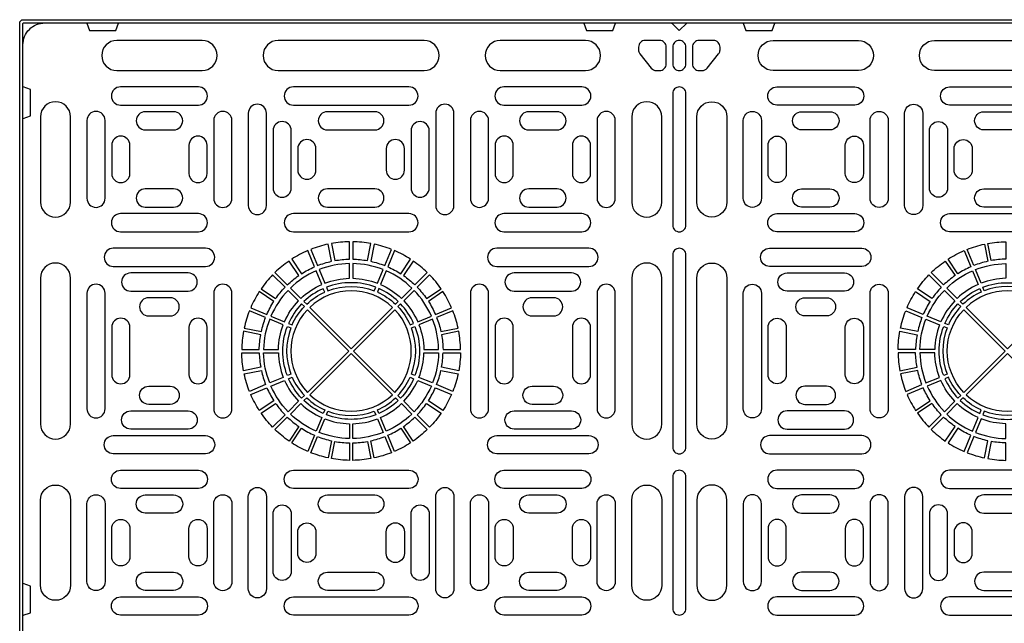
# Model space of a CAD drawing. Units: millimetres. Extents: x 38 to 12483, y 309 to 7968.
# Drawn here: x 1089 to 1989, y 1904 to 2456 of the extents above; entities that cross this region are included whole.
import ezdxf
from ezdxf.enums import TextEntityAlignment as Align

# ---------------------------------------------------------------- set-up
doc = ezdxf.new("R2010")
doc.units = ezdxf.units.MM
for name, color, linetype in [('Geotextile', 53, 'Continuous'), ('StormBox1', 93, 'Continuous'), ('StormBox2', 93, 'Continuous'), ('TEXT', 7, 'Continuous')]:
    doc.layers.add(name, color=color, linetype=linetype)
doc.styles.add('ARIAL', font='arial.ttf')

# ---------------------------------------------------------------- blocks, each defined once
blk = doc.blocks.new('PLRSB_Plan')
at = {"layer": 'StormBox1', "color": 93}
for points in [[(-1200, -580), (-1200, -542.02, -0.315299), (-1199.74, -541.64), (-1193.26, -539.28, 0.315299), (-1193, -538.91), (-1193, -515.47, 0.315299), (-1193.26, -515.09), (-1199.74, -512.74, -0.315299), (-1200, -512.36), (-1200, -300), (-1200, -87.64, -0.315299), (-1199.74, -87.26), (-1193.26, -84.91, 0.315299), (-1193, -84.53), (-1193, -61.09, 0.315299), (-1193.26, -60.72), (-1199.74, -58.36, -0.315299), (-1200, -57.98), (-1200, -20, -0.414214), (-1180, 0), (-1142.02, 0, -0.315299), (-1141.64, -0.26), (-1139.28, -6.74, 0.315299), (-1138.91, -7), (-1115.47, -7, 0.315299), (-1115.09, -6.74), (-1112.74, -0.26, -0.315299), (-1112.36, 0), (-687.64, 0, -0.315299), (-687.26, -0.26), (-684.91, -6.74, 0.315299), (-684.53, -7), (-661.09, -7, 0.315299), (-660.72, -6.74), (-658.36, -0.26, -0.315299), (-657.98, 0), (-607.17, 0, -0.198912), (-606.88, -0.12), (-600, -7), (-593.12, -0.12, -0.198912), (-592.83, 0), (-542.02, 0, -0.315299), (-541.64, -0.26), (-539.28, -6.74, 0.315299), (-538.91, -7), (-515.47, -7, 0.315299), (-515.09, -6.74), (-512.74, -0.26, -0.315299), (-512.36, 0), (-87.64, 0, -0.315299)], [(-939.94, -337.82), (-902.12, -300), (-939.94, -262.18, 0.398324), (-939.94, -337.82)], [(-860.06, -262.18), (-897.88, -300), (-860.06, -337.82, 0.398324), (-860.06, -262.18)], [(-339.94, -262.18), (-302.12, -300), (-339.94, -337.82, -0.398324), (-339.94, -262.18)]]:
    blk.add_lwpolyline(points, format="xyb", dxfattribs=at)
for points in [[(-1036.27, -43.5, 1), (-1036.27, -16), (-1114.23, -16, 1), (-1114.23, -43.5)], [(-966.73, -16, 1), (-966.73, -43.5), (-833.27, -43.5, 1), (-833.27, -16)], [(-763.73, -16, 1), (-763.73, -43.5), (-685.77, -43.5, 1), (-685.77, -16)], [(-625.57, -41.25, 0.227685), (-620.89, -43.5), (-618, -43.5, 0.414214), (-612, -37.5), (-612, -22, 0.414214), (-618, -16), (-631.25, -16, 0.414214), (-637.25, -22), (-637.25, -24.56, 0.170453), (-635.93, -28.31)], [(-574.43, -41.25), (-564.07, -28.31, 0.170453), (-562.75, -24.56), (-562.75, -22, 0.414214), (-568.75, -16), (-582, -16, 0.414214), (-588, -22), (-588, -37.5, 0.414214), (-582, -43.5), (-579.11, -43.5, 0.227685)], [(-436.27, -16, -1), (-436.27, -43.5), (-514.23, -43.5, -1), (-514.23, -16)], [(-233.27, -16, -1), (-233.27, -43.5), (-366.73, -43.5, -1), (-366.73, -16)], [(-1184, -163.73, 1), (-1156.5, -163.73), (-1156.5, -85.77, 1), (-1184, -85.77)], [(-643.5, -163.73, 1), (-616, -163.73), (-616, -85.77, 1), (-643.5, -85.77)], [(-556.5, -163.73, -1), (-584, -163.73), (-584, -85.77, -1), (-556.5, -85.77)], [(-920.98, -202.23, 0.041611), (-936.88, -207.05), (-930.75, -221.83, -0.04018), (-917.86, -217.92)], [(-914.91, -217.33, -0.04018), (-901.5, -216.01), (-901.5, -200.01, 0.041611), (-918.04, -201.64)], [(-885.09, -217.33), (-881.96, -201.64, 0.041611), (-898.5, -200.01), (-898.5, -216.01, -0.04018)], [(-863.12, -207.05, 0.041611), (-879.02, -202.23), (-882.14, -217.92, -0.04018), (-869.25, -221.83)], [(-336.88, -207.05, -0.041611), (-320.98, -202.23), (-317.86, -217.92, 0.04018), (-330.75, -221.83)], [(-314.91, -217.33), (-318.04, -201.64, -0.041611), (-301.5, -200.01), (-301.5, -216.01, 0.04018)], [(-945.41, -229.33, -0.04018), (-933.53, -222.98), (-939.65, -208.2, 0.041611), (-954.3, -216.03)], [(-854.59, -229.33), (-845.7, -216.03, 0.041611), (-860.35, -208.2), (-866.47, -222.98, -0.04018)], [(-345.41, -229.33), (-354.3, -216.03, -0.041611), (-339.65, -208.2), (-333.53, -222.98, 0.04018)], [(-1184, -233.27), (-1184, -300), (-1184, -366.73, 1), (-1156.5, -366.73), (-1156.5, -300), (-1156.5, -233.27, 1)], [(-969.64, -228.24), (-958.33, -239.55, -0.04018), (-947.91, -231), (-956.8, -217.7, 0.041611)], [(-830.36, -228.24, 0.041611), (-843.2, -217.7), (-852.09, -231, -0.04018), (-841.67, -239.55)], [(-643.5, -233.27), (-643.5, -300), (-643.5, -366.73, 1), (-616, -366.73), (-616, -300), (-616, -233.27, 1)], [(-584, -300), (-584, -233.27, -1), (-556.5, -233.27), (-556.5, -300), (-556.5, -366.73, -1), (-584, -366.73)], [(-369.64, -228.24, -0.041611), (-356.8, -217.7), (-347.91, -231, 0.04018), (-358.33, -239.55)], [(-971.76, -230.36, 0.041611), (-982.3, -243.2), (-969, -252.09, -0.04018), (-960.45, -241.67)], [(-828.24, -230.36), (-839.55, -241.67, -0.04018), (-831, -252.09), (-817.7, -243.2, 0.041611)], [(-371.76, -230.36), (-360.45, -241.67, 0.04018), (-369, -252.09), (-382.3, -243.2, -0.041611)], [(-977.02, -266.47, -0.04018), (-970.67, -254.59), (-983.97, -245.7, 0.041611), (-991.8, -260.35)], [(-937.82, -260.06), (-900, -297.88), (-862.18, -260.06, 0.398324)], [(-822.98, -266.47), (-808.2, -260.35, 0.041611), (-816.03, -245.7), (-829.33, -254.59, -0.04018)], [(-377.02, -266.47), (-391.8, -260.35, -0.041611), (-383.97, -245.7), (-370.67, -254.59, 0.04018)], [(-262.18, -260.06, 0.398324), (-337.82, -260.06), (-300, -297.88)], [(-997.77, -279.02), (-982.08, -282.14, -0.04018), (-978.17, -269.25), (-992.95, -263.12, 0.041611)], [(-802.23, -279.02, 0.041611), (-807.05, -263.12), (-821.83, -269.25, -0.04018), (-817.92, -282.14)], [(-397.77, -279.02, -0.041611), (-392.95, -263.12), (-378.17, -269.25, 0.04018), (-382.08, -282.14)], [(-998.36, -281.96, 0.041612), (-999.99, -298.5), (-983.99, -298.5, -0.040179), (-982.67, -285.09)], [(-817.33, -285.09, -0.04018), (-816.01, -298.5), (-800.01, -298.5, 0.041613), (-801.64, -281.96)], [(-382.67, -285.09, 0.04018), (-383.99, -298.5), (-399.99, -298.5, -0.041613), (-398.36, -281.96)], [(-998.36, -318.04, -0.041612), (-999.99, -301.5), (-983.99, -301.5, 0.040179), (-982.67, -314.91)], [(-937.82, -339.94, 0.398324), (-862.18, -339.94), (-900, -302.12)], [(-817.33, -314.91, 0.04018), (-816.01, -301.5), (-800.01, -301.5, -0.041613), (-801.64, -318.04)], [(-382.67, -314.91, -0.04018), (-383.99, -301.5), (-399.99, -301.5, 0.041613), (-398.36, -318.04)], [(-262.18, -339.94), (-300, -302.12), (-337.82, -339.94, 0.398324)], [(-997.77, -320.98), (-982.08, -317.86, 0.04018), (-978.17, -330.75), (-992.95, -336.88, -0.041611)], [(-802.23, -320.98, -0.041611), (-807.05, -336.88), (-821.83, -330.75, 0.04018), (-817.92, -317.86)], [(-397.77, -320.98, 0.041611), (-392.95, -336.88), (-378.17, -330.75, -0.04018), (-382.08, -317.86)], [(-977.02, -333.53, 0.04018), (-970.67, -345.41), (-983.97, -354.3, -0.041611), (-991.8, -339.65)], [(-822.98, -333.53), (-808.2, -339.65, -0.041611), (-816.03, -354.3), (-829.33, -345.41, 0.04018)], [(-377.02, -333.53), (-391.8, -339.65, 0.041611), (-383.97, -354.3), (-370.67, -345.41, -0.04018)], [(-971.76, -369.64, -0.041611), (-982.3, -356.8), (-969, -347.91, 0.04018), (-960.45, -358.33)], [(-828.24, -369.64), (-839.55, -358.33, 0.04018), (-831, -347.91), (-817.7, -356.8, -0.041611)], [(-371.76, -369.64), (-360.45, -358.33, -0.04018), (-369, -347.91), (-382.3, -356.8, 0.041611)], [(-969.64, -371.76), (-958.33, -360.45, 0.04018), (-947.91, -369), (-956.8, -382.3, -0.041611)], [(-830.36, -371.76, -0.041611), (-843.2, -382.3), (-852.09, -369, 0.04018), (-841.67, -360.45)], [(-369.64, -371.76, 0.041611), (-356.8, -382.3), (-347.91, -369, -0.04018), (-358.33, -360.45)], [(-945.41, -370.67, 0.04018), (-933.53, -377.02), (-939.65, -391.8, -0.041611), (-954.3, -383.97)], [(-854.59, -370.67), (-845.7, -383.97, -0.041611), (-860.35, -391.8), (-866.47, -377.02, 0.04018)], [(-345.41, -370.67), (-354.3, -383.97, 0.041611), (-339.65, -391.8), (-333.53, -377.02, -0.04018)], [(-920.98, -397.77, -0.041611), (-936.88, -392.95), (-930.75, -378.17, 0.04018), (-917.86, -382.08)], [(-914.91, -382.67, 0.04018), (-901.5, -383.99), (-901.5, -399.99, -0.041611), (-918.04, -398.36)], [(-885.09, -382.67), (-881.96, -398.36, -0.041611), (-898.5, -399.99), (-898.5, -383.99, 0.04018)], [(-863.12, -392.95, -0.041611), (-879.02, -397.77), (-882.14, -382.08, 0.04018), (-869.25, -378.17)], [(-336.88, -392.95, 0.041611), (-320.98, -397.77), (-317.86, -382.08, -0.04018), (-330.75, -378.17)], [(-314.91, -382.67), (-318.04, -398.36, 0.041611), (-301.5, -399.99), (-301.5, -383.99, -0.04018)], [(-1184, -436.27, -1), (-1156.5, -436.27), (-1156.5, -514.23, -1), (-1184, -514.23)], [(-643.5, -436.27, -1), (-616, -436.27), (-616, -514.23, -1), (-643.5, -514.23)], [(-556.5, -436.27, 1), (-584, -436.27), (-584, -514.23, 1), (-556.5, -514.23)]]:
    blk.add_lwpolyline(points, format="xyb", close=True, dxfattribs=at)
at = {"layer": 'StormBox2', "color": 93}
for points in [[(-600, -43.5, 0.414214), (-594, -37.5), (-594, -22, 0.414214), (-600, -16, 0.414214), (-606, -22), (-606, -37.5, 0.414214)], [(-1110.83, -75.13), (-1039.67, -75.13, 1), (-1039.67, -58.5), (-1110.83, -58.5, 1)], [(-952.84, -58.5, 1), (-952.84, -75.13), (-847.16, -75.13, 1), (-847.16, -58.5)], [(-689.17, -58.5), (-760.33, -58.5, 1), (-760.33, -75.13), (-689.17, -75.13, 1)], [(-600, -191, 0.414214), (-594, -185), (-594, -64.5, 0.414214), (-600, -58.5, 0.414214), (-606, -64.5), (-606, -185, 0.414214)], [(-510.83, -75.13, -1), (-510.83, -58.5), (-439.67, -58.5, -1), (-439.67, -75.13)], [(-247.16, -58.5, -1), (-247.16, -75.13), (-352.84, -75.13, -1), (-352.84, -58.5)], [(-1141.5, -160.33, 1), (-1124.88, -160.33), (-1124.88, -89.17, 1), (-1141.5, -89.17)], [(-1009, -89.17, 1), (-1025.63, -89.17), (-1025.63, -160.33, 1), (-1009, -160.33)], [(-977.38, -82.57, 1), (-994, -82.57), (-994, -166.93, 1), (-977.38, -166.93)], [(-806, -82.57, 1), (-822.63, -82.57), (-822.63, -166.93, 1), (-806, -166.93)], [(-774.38, -89.17, 1), (-791, -89.17), (-791, -160.33, 1), (-774.38, -160.33)], [(-675.13, -160.33, 1), (-658.5, -160.33), (-658.5, -89.17, 1), (-675.13, -89.17)], [(-524.88, -160.33, -1), (-541.5, -160.33), (-541.5, -89.17, -1), (-524.88, -89.17)], [(-425.63, -89.17, -1), (-409, -89.17), (-409, -160.33, -1), (-425.63, -160.33)], [(-394, -82.57, -1), (-377.37, -82.57), (-377.37, -166.93, -1), (-394, -166.93)], [(-1062.3, -97.75, 1), (-1062.3, -81.13), (-1088.2, -81.13, 1), (-1088.2, -97.75)], [(-921.7, -81.13, 1), (-921.7, -97.75), (-878.3, -97.75, 1), (-878.3, -81.13)], [(-711.8, -81.13), (-737.7, -81.13, 1), (-737.7, -97.75), (-711.8, -97.75, 1)], [(-488.2, -97.75, -1), (-488.2, -81.13), (-462.3, -81.13, -1), (-462.3, -97.75)], [(-278.3, -81.13, -1), (-278.3, -97.75), (-321.7, -97.75, -1), (-321.7, -81.13)], [(-954.75, -98.47, 1), (-971.38, -98.47), (-971.38, -151.03, 1), (-954.75, -151.03)], [(-845.25, -151.03, 1), (-828.63, -151.03), (-828.63, -98.47, 1), (-845.25, -98.47)], [(-354.75, -151.03, -1), (-371.37, -151.03), (-371.37, -98.47, -1), (-354.75, -98.47)], [(-1118.88, -137.7, 1), (-1102.25, -137.7), (-1102.25, -111.8, 1), (-1118.88, -111.8)], [(-1048.25, -137.7, 1), (-1031.63, -137.7), (-1031.63, -111.8, 1), (-1048.25, -111.8)], [(-932.13, -114.91, 1), (-948.75, -114.91), (-948.75, -134.59, 1), (-932.13, -134.59)], [(-867.88, -134.59, 1), (-851.25, -134.59), (-851.25, -114.91, 1), (-867.88, -114.91)], [(-768.38, -137.7, 1), (-751.75, -137.7), (-751.75, -111.8, 1), (-768.38, -111.8)], [(-697.75, -137.7, 1), (-681.13, -137.7), (-681.13, -111.8, 1), (-697.75, -111.8)], [(-502.25, -137.7, -1), (-518.87, -137.7), (-518.87, -111.8, -1), (-502.25, -111.8)], [(-431.63, -137.7, -1), (-448.25, -137.7), (-448.25, -111.8, -1), (-431.63, -111.8)], [(-332.12, -134.59, -1), (-348.75, -134.59), (-348.75, -114.91, -1), (-332.12, -114.91)], [(-1062.3, -168.38, 1), (-1062.3, -151.75), (-1088.2, -151.75, 1), (-1088.2, -168.38)], [(-878.3, -151.75), (-921.7, -151.75, 1), (-921.7, -168.38), (-878.3, -168.38, 1)], [(-737.7, -168.38), (-711.8, -168.38, 1), (-711.8, -151.75), (-737.7, -151.75, 1)], [(-462.3, -151.75, -1), (-462.3, -168.38), (-488.2, -168.38, -1), (-488.2, -151.75)], [(-321.7, -168.38, -1), (-321.7, -151.75), (-278.3, -151.75, -1), (-278.3, -168.38)], [(-1039.67, -191, 1), (-1039.67, -174.38), (-1110.83, -174.38, 1), (-1110.83, -191)], [(-847.16, -191, 1), (-847.16, -174.38), (-952.84, -174.38, 1), (-952.84, -191)], [(-760.33, -174.38, 1), (-760.33, -191), (-689.17, -191, 1), (-689.17, -174.38)], [(-439.67, -174.38, -1), (-439.67, -191), (-510.83, -191, -1), (-510.83, -174.38)], [(-352.84, -191, -1), (-352.84, -174.38), (-247.16, -174.38, -1), (-247.16, -191)], [(-1033.07, -222.63, 1), (-1033.07, -206), (-1117.43, -206, 1), (-1117.43, -222.63)], [(-766.93, -206, 1), (-766.93, -222.63), (-682.57, -222.63, 1), (-682.57, -206)], [(-600, -206, 0.414214), (-606, -212), (-606, -300), (-606, -388, 0.414214), (-600, -394, 0.414214), (-594, -388), (-594, -300), (-594, -212, 0.414214)], [(-433.07, -206, -1), (-433.07, -222.63), (-517.43, -222.63, -1), (-517.43, -206)], [(-929.22, -225.53), (-924.06, -238, -0.087115), (-901.5, -233.52), (-901.5, -220.01, 0.089033)], [(-870.78, -225.53, 0.089033), (-898.5, -220.01), (-898.5, -233.52, -0.087115), (-875.94, -238)], [(-329.22, -225.53, -0.089033), (-301.5, -220.01), (-301.5, -233.52, 0.087115), (-324.06, -238)], [(-1101.53, -245.25), (-1048.97, -245.25, 1), (-1048.97, -228.63), (-1101.53, -228.63, 1)], [(-955.5, -242.38), (-945.95, -251.93, -0.087115), (-926.83, -239.15), (-932, -226.68, 0.089033)], [(-844.5, -242.38, 0.089033), (-868, -226.68), (-873.17, -239.15, -0.087115), (-854.05, -251.93)], [(-751.03, -228.63, 1), (-751.03, -245.25), (-698.47, -245.25, 1), (-698.47, -228.63)], [(-448.97, -228.63, -1), (-448.97, -245.25), (-501.53, -245.25, -1), (-501.53, -228.63)], [(-355.5, -242.38, -0.089033), (-332, -226.68), (-326.83, -239.15, 0.087115), (-345.95, -251.93)], [(-1141.5, -247.16), (-1141.5, -300), (-1141.5, -352.84, 1), (-1124.88, -352.84), (-1124.88, -300), (-1124.88, -247.16, 1)], [(-1025.63, -247.16), (-1025.63, -300), (-1025.63, -352.84, 1), (-1009, -352.84), (-1009, -300), (-1009, -247.16, 1)], [(-940.65, -257.23, -0.08567), (-923.96, -246.08), (-925.67, -243.02, 0.084726), (-943.12, -254.76)], [(-878.81, -244.93), (-877.48, -241.7, 0.186465), (-922.53, -241.7), (-921.19, -244.93, -0.185729)], [(-859.35, -257.23), (-856.88, -254.76, 0.086388), (-874.7, -242.85), (-876.04, -246.08, -0.08567)], [(-791, -247.16), (-791, -300), (-791, -352.84, 1), (-774.38, -352.84), (-774.38, -300), (-774.38, -247.16, 1)], [(-675.13, -247.16), (-675.13, -300), (-675.13, -352.84, 1), (-658.5, -352.84), (-658.5, -300), (-658.5, -247.16, 1)], [(-541.5, -300), (-541.5, -247.16, -1), (-524.88, -247.16), (-524.88, -300), (-524.88, -352.84, -1), (-541.5, -352.84)], [(-425.63, -247.16, -1), (-409, -247.16), (-409, -300), (-409, -352.84, -1), (-425.63, -352.84), (-425.63, -300)], [(-340.65, -257.23), (-343.12, -254.76, -0.086388), (-325.3, -242.85), (-323.96, -246.08, 0.08567)], [(-321.19, -244.93), (-322.53, -241.7, -0.186465), (-277.47, -241.7), (-278.81, -244.93, 0.185729)], [(-1065.41, -251.25), (-1085.09, -251.25, 1), (-1085.09, -267.88), (-1065.41, -267.88, 1)], [(-960.85, -273.17, -0.087115), (-948.07, -254.05), (-957.62, -244.5, 0.089033), (-973.32, -268)], [(-839.15, -273.17), (-826.68, -268, 0.089033), (-842.38, -244.5), (-851.93, -254.05, -0.087115)], [(-734.59, -251.25, 1), (-734.59, -267.88), (-714.91, -267.88, 1), (-714.91, -251.25)], [(-465.41, -251.25, -1), (-465.41, -267.88), (-485.09, -267.88, -1), (-485.09, -251.25)], [(-360.85, -273.17), (-373.32, -268, -0.089033), (-357.62, -244.5), (-348.07, -254.05, 0.087115)], [(-957.15, -274.7), (-953.92, -276.04, -0.08567), (-942.77, -259.35), (-945.24, -256.88, 0.086388)], [(-842.85, -274.7, 0.086388), (-854.76, -256.88), (-857.23, -259.35, -0.08567), (-846.08, -276.04)], [(-357.15, -274.7, -0.086388), (-345.24, -256.88), (-342.77, -259.35, 0.08567), (-353.92, -276.04)], [(-1118.88, -278.3), (-1118.88, -300), (-1118.88, -321.7, 1), (-1102.25, -321.7), (-1102.25, -300), (-1102.25, -278.3, 1)], [(-1048.25, -278.3), (-1048.25, -300), (-1048.25, -321.7, 1), (-1031.63, -321.7), (-1031.63, -300), (-1031.63, -278.3, 1)], [(-768.38, -278.3), (-768.38, -300), (-768.38, -321.7, 1), (-751.75, -321.7), (-751.75, -300), (-751.75, -278.3, 1)], [(-697.75, -278.3), (-697.75, -300), (-697.75, -321.7, 1), (-681.13, -321.7), (-681.13, -300), (-681.13, -278.3, 1)], [(-518.87, -300), (-518.87, -278.3, -1), (-502.25, -278.3), (-502.25, -300), (-502.25, -321.7, -1), (-518.87, -321.7)], [(-448.25, -278.3, -1), (-431.63, -278.3), (-431.63, -300), (-431.63, -321.7, -1), (-448.25, -321.7), (-448.25, -300)], [(-979.99, -298.5), (-966.48, -298.5, -0.087116), (-962, -275.94), (-974.47, -270.78, 0.089033)], [(-838, -275.94, -0.087114), (-833.52, -298.5), (-820.01, -298.5, 0.089033), (-825.53, -270.78)], [(-362, -275.94, 0.087114), (-366.48, -298.5), (-379.99, -298.5, -0.089033), (-374.47, -270.78)], [(-979.99, -301.5), (-966.48, -301.5, 0.087116), (-962, -324.06), (-974.47, -329.22, -0.089033)], [(-838, -324.06, 0.087114), (-833.52, -301.5), (-820.01, -301.5, -0.089033), (-825.53, -329.22)], [(-362, -324.06, -0.087114), (-366.48, -301.5), (-379.99, -301.5, 0.089033), (-374.47, -329.22)], [(-957.15, -325.3), (-953.92, -323.96, 0.08567), (-942.77, -340.65), (-945.24, -343.12, -0.086388)], [(-842.85, -325.3, -0.086388), (-854.76, -343.12), (-857.23, -340.65, 0.08567), (-846.08, -323.96)], [(-357.15, -325.3, 0.086388), (-345.24, -343.12), (-342.77, -340.65, -0.08567), (-353.92, -323.96)], [(-1065.41, -332.12, -1), (-1065.41, -348.75), (-1085.09, -348.75, -1), (-1085.09, -332.12)], [(-960.85, -326.83, 0.087115), (-948.07, -345.95), (-957.62, -355.5, -0.089033), (-973.32, -332)], [(-839.15, -326.83), (-826.68, -332, -0.089033), (-842.38, -355.5), (-851.93, -345.95, 0.087115)], [(-734.59, -348.75, -1), (-734.59, -332.12), (-714.91, -332.12, -1), (-714.91, -348.75)], [(-465.41, -348.75, 1), (-465.41, -332.12), (-485.09, -332.12, 1), (-485.09, -348.75)], [(-360.85, -326.83), (-373.32, -332, 0.089033), (-357.62, -355.5), (-348.07, -345.95, -0.087115)], [(-955.5, -357.62), (-945.95, -348.07, 0.087115), (-926.83, -360.85), (-932, -373.32, -0.089033)], [(-940.65, -342.77, 0.08567), (-923.96, -353.92), (-925.67, -356.98, -0.084726), (-943.12, -345.24)], [(-859.35, -342.77), (-856.88, -345.24, -0.086388), (-874.7, -357.15), (-876.04, -353.92, 0.08567)], [(-844.5, -357.62, -0.089033), (-868, -373.32), (-873.17, -360.85, 0.087115), (-854.05, -348.07)], [(-355.5, -357.62, 0.089033), (-332, -373.32), (-326.83, -360.85, -0.087115), (-345.95, -348.07)], [(-340.65, -342.77), (-343.12, -345.24, 0.086388), (-325.3, -357.15), (-323.96, -353.92, -0.08567)], [(-1101.53, -371.37, -1), (-1101.53, -354.75), (-1048.97, -354.75, -1), (-1048.97, -371.37)], [(-878.81, -355.07), (-877.48, -358.3, -0.186465), (-922.53, -358.3), (-921.19, -355.07, 0.185729)], [(-751.03, -371.37, -1), (-751.03, -354.75), (-698.47, -354.75, -1), (-698.47, -371.37)], [(-448.97, -371.37, 1), (-448.97, -354.75), (-501.53, -354.75, 1), (-501.53, -371.37)], [(-321.19, -355.07), (-322.53, -358.3, 0.186465), (-277.47, -358.3), (-278.81, -355.07, -0.185729)], [(-929.22, -374.47), (-924.06, -362, 0.087115), (-901.5, -366.48), (-901.5, -379.99, -0.089033)], [(-870.78, -374.47, -0.089033), (-898.5, -379.99), (-898.5, -366.48, 0.087115), (-875.94, -362)], [(-329.22, -374.47, 0.089033), (-301.5, -379.99), (-301.5, -366.48, -0.087115), (-324.06, -362)], [(-1033.07, -377.37, -1), (-1033.07, -394), (-1117.43, -394, -1), (-1117.43, -377.37)], [(-766.93, -394, -1), (-766.93, -377.37), (-682.57, -377.37, -1), (-682.57, -394)], [(-433.07, -394, 1), (-433.07, -377.37), (-517.43, -377.37, 1), (-517.43, -394)], [(-1039.67, -409, -1), (-1039.67, -425.63), (-1110.83, -425.63, -1), (-1110.83, -409)], [(-847.16, -409, -1), (-847.16, -425.63), (-952.84, -425.63, -1), (-952.84, -409)], [(-760.33, -425.63, -1), (-760.33, -409), (-689.17, -409, -1), (-689.17, -425.63)], [(-600, -409, 0.414214), (-606, -415), (-606, -535.5, 0.414214), (-600, -541.5, 0.414214), (-594, -535.5), (-594, -415, 0.414214)], [(-439.67, -425.63, 1), (-439.67, -409), (-510.83, -409, 1), (-510.83, -425.63)], [(-352.84, -409, 1), (-352.84, -425.63), (-247.16, -425.63, 1), (-247.16, -409)], [(-1141.5, -439.67, -1), (-1124.88, -439.67), (-1124.88, -510.83, -1), (-1141.5, -510.83)], [(-1062.3, -431.63, -1), (-1062.3, -448.25), (-1088.2, -448.25, -1), (-1088.2, -431.63)], [(-1009, -510.83, -1), (-1025.63, -510.83), (-1025.63, -439.67, -1), (-1009, -439.67)], [(-977.38, -517.43, -1), (-994, -517.43), (-994, -433.07, -1), (-977.38, -433.07)], [(-878.3, -431.63, -1), (-878.3, -448.25), (-921.7, -448.25, -1), (-921.7, -431.63)], [(-806, -517.43, -1), (-822.63, -517.43), (-822.63, -433.07, -1), (-806, -433.07)], [(-774.38, -510.83, -1), (-791, -510.83), (-791, -439.67, -1), (-774.38, -439.67)], [(-737.7, -448.25, -1), (-737.7, -431.63), (-711.8, -431.63, -1), (-711.8, -448.25)], [(-675.13, -439.67, -1), (-658.5, -439.67), (-658.5, -510.83, -1), (-675.13, -510.83)], [(-524.88, -439.67, 1), (-541.5, -439.67), (-541.5, -510.83, 1), (-524.88, -510.83)], [(-462.3, -431.63), (-488.2, -431.63, 1), (-488.2, -448.25), (-462.3, -448.25, 1)], [(-409, -510.83), (-409, -439.67, 1), (-425.63, -439.67), (-425.63, -510.83, 1)], [(-394, -517.43, 1), (-377.37, -517.43), (-377.37, -433.07, 1), (-394, -433.07)], [(-321.7, -448.25), (-278.3, -448.25, 1), (-278.3, -431.63), (-321.7, -431.63, 1)], [(-954.75, -501.53, -1), (-971.38, -501.53), (-971.38, -448.97, -1), (-954.75, -448.97)], [(-845.25, -448.97, -1), (-828.63, -448.97), (-828.63, -501.53, -1), (-845.25, -501.53)], [(-354.75, -448.97, 1), (-371.37, -448.97), (-371.37, -501.53, 1), (-354.75, -501.53)], [(-1118.88, -462.3, -1), (-1102.25, -462.3), (-1102.25, -488.2, -1), (-1118.88, -488.2)], [(-1048.25, -462.3, -1), (-1031.63, -462.3), (-1031.63, -488.2, -1), (-1048.25, -488.2)], [(-932.13, -485.09, -1), (-948.75, -485.09), (-948.75, -465.41, -1), (-932.13, -465.41)], [(-867.88, -465.41, -1), (-851.25, -465.41), (-851.25, -485.09, -1), (-867.88, -485.09)], [(-768.38, -462.3, -1), (-751.75, -462.3), (-751.75, -488.2, -1), (-768.38, -488.2)], [(-697.75, -462.3, -1), (-681.13, -462.3), (-681.13, -488.2, -1), (-697.75, -488.2)], [(-502.25, -462.3, 1), (-518.87, -462.3), (-518.87, -488.2, 1), (-502.25, -488.2)], [(-431.63, -462.3, 1), (-448.25, -462.3), (-448.25, -488.2, 1), (-431.63, -488.2)], [(-332.12, -465.41, 1), (-348.75, -465.41), (-348.75, -485.09, 1), (-332.12, -485.09)], [(-1062.3, -502.25, -1), (-1062.3, -518.87), (-1088.2, -518.87, -1), (-1088.2, -502.25)], [(-921.7, -502.25), (-878.3, -502.25, -1), (-878.3, -518.87), (-921.7, -518.87, -1)], [(-711.8, -502.25, -1), (-711.8, -518.87), (-737.7, -518.87, -1), (-737.7, -502.25)], [(-488.2, -518.87), (-462.3, -518.87, 1), (-462.3, -502.25), (-488.2, -502.25, 1)], [(-321.7, -502.25, 1), (-321.7, -518.87), (-278.3, -518.87, 1), (-278.3, -502.25)], [(-1039.67, -524.88, -1), (-1039.67, -541.5), (-1110.83, -541.5, -1), (-1110.83, -524.88)], [(-952.84, -541.5, -1), (-952.84, -524.88), (-847.16, -524.88, -1), (-847.16, -541.5)], [(-689.17, -524.88, -1), (-689.17, -541.5), (-760.33, -541.5, -1), (-760.33, -524.88)], [(-510.83, -541.5), (-439.67, -541.5, 1), (-439.67, -524.88), (-510.83, -524.88, 1)], [(-247.16, -541.5, 1), (-247.16, -524.88), (-352.84, -524.88, 1), (-352.84, -541.5)]]:
    blk.add_lwpolyline(points, format="xyb", close=True, dxfattribs=at)
for points in [[(-958.3, -322.53, -0.186465), (-958.3, -277.47), (-955.07, -278.81, 0.185729), (-955.07, -321.19), (-958.3, -322.53)], [(-844.93, -321.19, 0.185729), (-844.93, -278.81), (-841.7, -277.47, -0.186465), (-841.7, -322.53), (-844.93, -321.19)], [(-358.3, -277.47), (-355.07, -278.81, 0.185729), (-355.07, -321.19), (-358.3, -322.53, -0.186465), (-358.3, -277.47)]]:
    blk.add_lwpolyline(points, format="xyb", dxfattribs=at)
at = {"layer": 'Defpoints', "style": 'ARIAL', "flags": 8}
blk.add_attdef('LNUM', (-1193, -580), '', height=15, dxfattribs=at)
blk.add_attdef('RNUM', text='', height=15, dxfattribs=at).set_placement((-7, -580), align=Align.RIGHT)
at = {"layer": 'TEXT', "style": 'ARIAL', "flags": 8}
blk.add_attdef('SECPLAN', text='', height=80, dxfattribs=at).set_placement((0, -728.37), align=Align.TOP_RIGHT)
blk = doc.blocks.new('*U62')
blk.add_blockref('PLRSB_Plan', (2291.83, 2452.97))
blk.add_blockref('PLRSB_Plan', (2291.83, 2452.97))
blk.add_blockref('PLRSB_Plan', (2291.83, 2452.97))
blk = doc.blocks.new('*U9')
at = {"layer": 'Geotextile'}
for points in [[(-0.4, -1803), (-3599.6, -1803, -0.414214), (-3603, -1799.6), (-3603, -0.4, -0.414214), (-3599.6, 3), (-0.4, 3, -0.414214), (3, -0.4), (3, -1799.6, -0.414214)], [(-0.4, -1800), (-3599.6, -1800, -0.414214), (-3600, -1799.6), (-3600, -0.4, -0.414214), (-3599.6, 0), (-0.4, 0, -0.414214), (0, -0.4), (0, -1799.6, -0.414214)]]:
    blk.add_lwpolyline(points, format="xyb", close=True, dxfattribs=at)

msp = doc.modelspace()

# ---------------------------------------------------------------- block references
for name, p in [('*U9', (4691.83, 2452.97)), ('*U62', (0, 0))]:
    msp.add_blockref(name, p)

doc.saveas('drawing.dxf')
